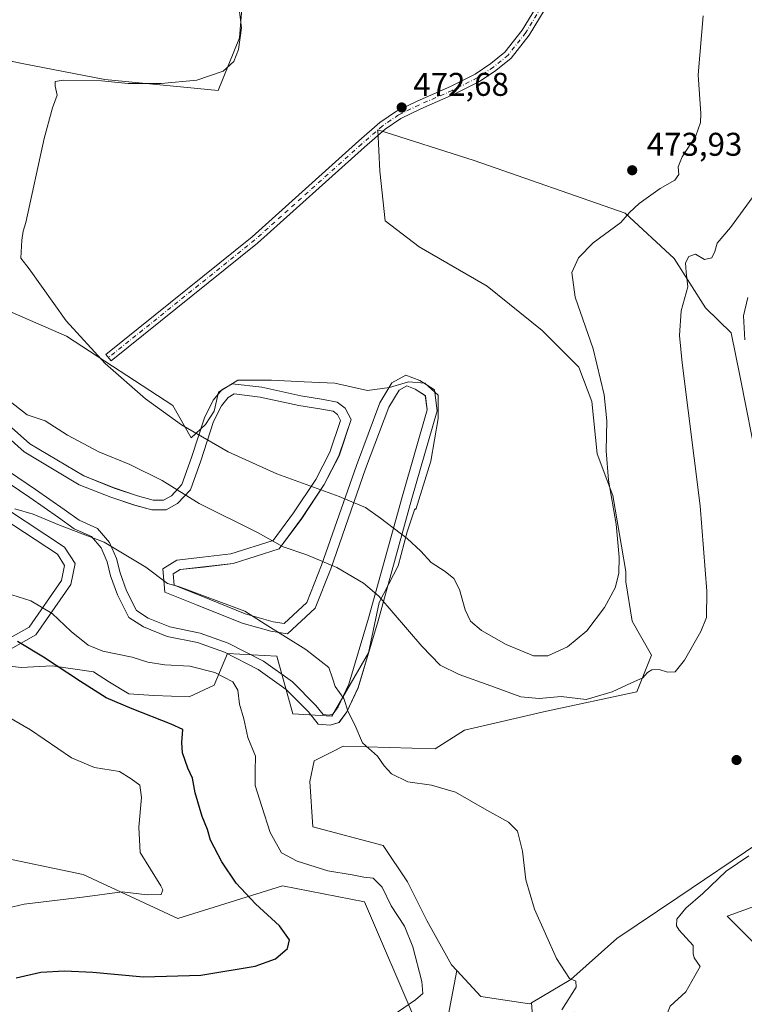
# Model space of a CAD drawing. Units: metres. Extents: x 553065 to 556516, y 4703189 to 4705529.
# Drawn here: x 554464 to 554685, y 4704131 to 4704431 of the extents above; entities that cross this region are included whole.
import ezdxf

# ---------------------------------------------------------------- set-up
doc = ezdxf.new("R2010")
doc.units = ezdxf.units.M
doc.header["$MEASUREMENT"] = 0
doc.linetypes.add('DGN Style 4', pattern=[2.638475, 1.318413, -0.659207, 0.001648, -0.659207])
for name, color, linetype, lineweight in [('Arbolado forestal CxS', 92, 'Continuous', 0), ('Camino Cxs', 7, 'Continuous', 0), ('Camino eje', 30, 'DGN Style 4', 13), ('Comarca CxS', 21, 'Continuous', 0), ('Comunidad Autónoma CxS', 142, 'Continuous', 0), ('Cultivos herbáceos CxS', 92, 'Continuous', 0), ('Curva de nivel maestra', 30, 'Continuous', 30), ('Curva de nivel normal', 30, 'Continuous', 0), ('Matorral CxS', 135, 'Continuous', 0), ('Municipio CxS', 4, 'Continuous', 0), ('Núcleo urbano CxS', 7, 'Continuous', 0), ('Pista deportiva Cxs', 7, 'Continuous', 0), ('Provincia CxS', 1, 'Continuous', 0), ('Punto de cota en terreno', 7, 'Continuous', 0), ('Rótulo de punto de cota en terreno', 7, 'Continuous', 0)]:
    doc.layers.add(name, color=color, linetype=linetype, lineweight=lineweight)
doc.styles.add('Style-Arial', font='txt')

# ---------------------------------------------------------------- blocks, each defined once
blk = doc.blocks.new('*U13')
at = {"layer": 'Cultivos herbáceos CxS', "color": 92, "linetype": 'Continuous', "lineweight": 0}
for points in [[(554532.3661, 4704438.1883, 470.8188), (554531.2969, 4704425.3683, 470.0723), (554524.8863, 4704409.3437, 470.872), (554490.3369, 4704412.6947, 469.2315), (554465.6077, 4704417.4813, 468.4347), (554438.4855, 4704423.0655, 467.836)], [(554455.4984, 4704176.2689, 440.7673), (554483.7363, 4704170.3233, 443.286), (554512.5229, 4704156.9383, 446.4668), (554544.4089, 4704166.9167, 452.5736), (554569.3929, 4704162.0415, 454.2256), (554585.3458, 4704124.8407, 455.865)], [(554593.6417, 4704120.3237, 457.4961), (554597.5453, 4704141.0908, 458.4861), (554604.8589, 4704133.1677, 458.7664), (554619.7208, 4704130.9385, 459.5791), (554620.3145, 4704131.2877, 459.6051), (554620.7482, 4704126.0841, 459.8054)]]:
    blk.add_polyline3d(points, dxfattribs=at)
blk = doc.blocks.new('5PATER')
at = {"layer": 'Arbolado forestal CxS', "linetype": 'Continuous', "lineweight": 0}
h = blk.add_hatch(color=51, dxfattribs=at)
edge = h.paths.add_edge_path()
edge.add_ellipse((0, 0), major_axis=(-0.11, -0.111), ratio=0.999422, start_angle=0, end_angle=360)
blk = doc.blocks.new('*U17')
at = {"layer": 'Pista deportiva Cxs', "color": 7, "linetype": 'Continuous', "lineweight": 0, "elevation": 473.0589, "flags": 128}
for points in [[(554379.3667, 4704421.7767), (554382.8063, 4704414.1037), (554382.0125, 4704407.7537), (554379.1021, 4704403.5205), (554379.4857, 4704402.5017), (554380.2001, 4704401.1523), (554381.2319, 4704399.5649), (554383.6133, 4704397.2629), (554387.3041, 4704392.6725), (554396.5645, 4704378.3849), (554405.8251, 4704367.2725), (554409.2647, 4704360.1287), (554411.9105, 4704354.8369), (554416.6729, 4704348.7515), (554420.3771, 4704347.1641), (554424.8751, 4704345.3119), (554428.8439, 4704342.9307), (554433.0771, 4704339.2265), (554438.3689, 4704333.6703), (554444.4543, 4704328.1141), (554450.8043, 4704320.4411), (554460.0647, 4704308.2703), (554467.4731, 4704301.6557), (554483.8773, 4704291.8661), (554493.1377, 4704288.1619), (554500.2815, 4704285.7805), (554505.0439, 4704284.4577), (554508.2189, 4704284.4577), (554510.6003, 4704285.7805), (554513.7753, 4704289.2201), (554516.6857, 4704297.4223), (554520.6545, 4704309.5931), (554523.3003, 4704314.8849), (554525.9461, 4704318.0599), (554529.1211, 4704319.9119), (554538.1169, 4704318.8535), (554550.0233, 4704316.2077), (554556.9025, 4704315.1493), (554561.1357, 4704314.3557), (554563.5171, 4704312.5035), (554565.3691, 4704309.0639), (554561.6649, 4704297.9515), (554557.1669, 4704289.2201), (554550.2879, 4704278.9015), (554543.4087, 4704269.6409), (554529.3857, 4704265.1431), (554520.3899, 4704264.0847), (554513.2461, 4704263.2909), (554511.1295, 4704261.9681), (554511.3939, 4704258.5285), (554519.3315, 4704255.3535), (554533.0899, 4704249.7971), (554541.5565, 4704247.4159), (554544.9961, 4704246.8867), (554551.8753, 4704253.2367), (554556.3733, 4704264.6139), (554566.9567, 4704295.0411), (554574.1003, 4704314.0911), (554577.8045, 4704320.1765), (554582.0379, 4704322.5577), (554586.2713, 4704320.9703), (554590.7691, 4704318.0599), (554591.5629, 4704311.7099), (554583.8899, 4704284.9869), (554573.5711, 4704247.6805), (554567.4857, 4704227.3075), (554564.0461, 4704219.8993), (554561.6649, 4704216.7241), (554559.0191, 4704215.9305), (554555.3149, 4704216.1951), (554552.4045, 4704219.8993), (554545.5253, 4704226.7783), (554537.0587, 4704232.8639), (554526.7399, 4704238.1555), (554518.5377, 4704241.0659), (554509.2773, 4704242.9181), (554502.1335, 4704245.8285), (554497.6357, 4704248.7389), (554494.1961, 4704255.6181), (554492.0793, 4704261.4389), (554491.0211, 4704265.6723), (554489.1689, 4704269.9055), (554486.2585, 4704273.3451), (554480.9669, 4704275.7263), (554476.2043, 4704279.1659), (554467.4731, 4704285.2515), (554451.3335, 4704296.0993), (554434.9293, 4704311.4453), (554411.1167, 4704333.4057), (554395.2417, 4704347.1641), (554387.5687, 4704351.1329), (554382.2771, 4704353.2495), (554378.5729, 4704353.2495), (554375.1333, 4704349.5453), (554374.8687, 4704343.7245), (554387.3041, 4704335.2577), (554423.0229, 4704310.9161), (554454.2439, 4704285.7805), (554478.0565, 4704270.1701), (554481.2315, 4704265.1431), (554479.9085, 4704258.7931), (554469.3251, 4704243.4471), (554460.8585, 4704238.6847), (554449.2167, 4704236.5679), (554437.3105, 4704239.2139), (554434.9293, 4704244.7701), (554431.7543, 4704255.8827), (554432.0189, 4704267.7889), (554433.3417, 4704274.4035), (554433.8709, 4704278.3723), (554433.0771, 4704283.3993), (554430.6959, 4704287.8973), (554423.8167, 4704294.5119), (554409.7937, 4704304.3015), (554391.5375, 4704315.6785), (554378.0437, 4704324.1453), (554363.2271, 4704334.1995), (554359.5229, 4704338.9619), (554356.8771, 4704347.9577), (554357.6707, 4704355.1015), (554361.9041, 4704366.2141), (554365.3437, 4704373.6225), (554367.9895, 4704379.7079), (554367.4603, 4704385.7933), (554364.0207, 4704389.4975), (554359.2583, 4704390.2913), (554344.7061, 4704387.9099), (554326.1853, 4704382.0891), (554316.6603, 4704383.4121), (554313.2207, 4704384.9995), (554312.6915, 4704388.4391), (554312.6915, 4704392.4079), (554315.3373, 4704395.8475), (554323.8041, 4704402.9913), (554348.6749, 4704417.8079), (554360.5811, 4704421.5121), (554368.7833, 4704423.6287), (554375.6625, 4704423.6287)], [(554317.5135, 4704386.3223), (554325.9295, 4704385.1535), (554344.0107, 4704390.8361), (554359.2627, 4704393.3319), (554365.5231, 4704392.2885), (554370.3599, 4704387.0797), (554371.0441, 4704379.2095), (554368.0803, 4704372.3925), (554364.6699, 4704365.0469), (554360.6103, 4704354.3905), (554359.9253, 4704348.2259), (554362.2403, 4704340.3545), (554365.3039, 4704336.4155), (554379.6837, 4704326.6579), (554393.1281, 4704318.2221), (554411.4469, 4704306.8061), (554425.7267, 4704296.8373), (554433.1221, 4704289.7263), (554435.9625, 4704284.3611), (554436.9023, 4704278.4087), (554436.3025, 4704273.9105), (554435.0123, 4704267.4589), (554434.7635, 4704256.2701), (554437.7615, 4704245.7771), (554439.4623, 4704241.8089), (554449.2761, 4704239.6279), (554459.8265, 4704241.5463), (554467.2495, 4704245.7217), (554477.0951, 4704259.9977), (554478.0471, 4704264.5669), (554475.8675, 4704268.0179), (554452.4767, 4704283.3519), (554421.2347, 4704308.5043), (554385.6153, 4704332.7783), (554371.7957, 4704342.1873), (554372.1863, 4704350.7805), (554377.2647, 4704356.2495), (554382.8549, 4704356.2495), (554388.8179, 4704353.8643), (554396.9369, 4704349.6647), (554413.1165, 4704335.6425), (554436.9709, 4704313.6433), (554453.2069, 4704298.4547), (554469.1677, 4704287.7271), (554477.9403, 4704281.6127), (554482.4761, 4704278.3371), (554488.1095, 4704275.8019), (554491.7419, 4704271.5091), (554493.8705, 4704266.6441), (554494.9521, 4704262.3177), (554496.9565, 4704256.8053), (554499.9527, 4704250.8127), (554503.5265, 4704248.5003), (554510.1453, 4704245.8039), (554519.3377, 4704243.9653), (554527.9311, 4704240.9161), (554538.6273, 4704235.4309), (554547.4743, 4704229.0721), (554554.6527, 4704221.8937), (554556.8533, 4704219.0927), (554558.6841, 4704218.9621), (554559.8573, 4704219.3139), (554561.4575, 4704221.4477), (554564.6733, 4704228.3741), (554570.6879, 4704248.5097), (554581.0025, 4704285.8007), (554588.5099, 4704311.9473), (554587.9657, 4704316.3005), (554584.9139, 4704318.2753), (554582.2917, 4704319.2585), (554579.9591, 4704317.9465), (554576.8101, 4704312.7729), (554569.7783, 4704294.0215), (554559.1861, 4704263.5691), (554554.4135, 4704251.4969), (554545.9687, 4704243.7019), (554540.9199, 4704244.4785), (554532.1191, 4704246.9539), (554518.2127, 4704252.5699), (554508.5461, 4704256.4365), (554507.9989, 4704263.5493), (554512.2355, 4704266.1971), (554520.0489, 4704267.0653), (554528.7463, 4704268.0885), (554541.5749, 4704272.2033), (554547.8341, 4704280.6291), (554554.5773, 4704290.7439), (554558.8921, 4704299.1197), (554562.1131, 4704308.7829), (554561.1757, 4704310.5241), (554559.8681, 4704311.5411), (554556.3977, 4704312.1917), (554549.4691, 4704313.2577), (554537.6151, 4704315.8919), (554529.7665, 4704316.8153), (554527.9131, 4704315.7341), (554525.8279, 4704313.2317), (554523.4375, 4704308.4511), (554519.5259, 4704296.4555), (554516.3969, 4704287.6373), (554512.4781, 4704283.3919), (554508.9963, 4704281.4577), (554504.6351, 4704281.4577), (554499.4051, 4704282.9105), (554492.1053, 4704285.3437), (554482.5433, 4704289.1685), (554465.6891, 4704299.2267), (554457.8517, 4704306.2243), (554448.4539, 4704318.5757), (554442.2767, 4704326.0399), (554436.2687, 4704331.5255), (554430.9989, 4704337.0587), (554427.0703, 4704340.4963), (554423.5247, 4704342.6237), (554419.2151, 4704344.3981), (554414.7843, 4704346.2971), (554409.3621, 4704353.2255), (554406.5713, 4704358.8071), (554403.2829, 4704365.6367), (554394.1449, 4704376.6025), (554384.7867, 4704391.0407), (554379.1683, 4704397.4217), (554376.7075, 4704401.4699), (554376.2313, 4704403.6923), (554376.6299, 4704405.2199), (554379.1263, 4704408.8511), (554379.7253, 4704413.6427), (554377.0671, 4704419.5723), (554374.9543, 4704420.6287), (554369.1641, 4704420.6287), (554361.4021, 4704418.6257), (554349.9053, 4704415.0489), (554325.5507, 4704400.5397), (554317.5185, 4704393.7627), (554315.6915, 4704391.3875), (554315.6915, 4704388.6685), (554315.9407, 4704387.0483)]]:
    blk.add_lwpolyline(points, close=True, dxfattribs=at)

msp = doc.modelspace()

# ---------------------------------------------------------------- linework, layer by layer
at = {"layer": 'Camino Cxs', "color": 7, "linetype": 'Continuous', "lineweight": 0}
msp.add_polyline3d([(554625.91, 4704436.49, 473.44), (554619.64, 4704426.2, 473.35), (554614.1, 4704419.2, 473.26), (554609.5, 4704415.42, 473.2), (554604.46, 4704412, 473.19), (554596.74, 4704408.14, 473.22), (554586.57, 4704403.69, 473.08), (554580.48, 4704400.73, 472.9), (554575.71, 4704397.49, 472.77), (554569.42, 4704391.99, 472.54), (554536.86, 4704362.77, 471.82), (554492.22, 4704326.87, 470.43), (554490.59, 4704328.89, 470.44), (554535.17, 4704364.75, 471.76), (554567.7, 4704393.94, 472.51), (554574.12, 4704399.56, 472.73), (554579.18, 4704402.99, 472.85), (554585.48, 4704406.05, 473.01), (554595.63, 4704410.5, 473.18), (554603.15, 4704414.25, 473.19), (554607.95, 4704417.51, 473.2), (554612.24, 4704421.03, 473.29), (554617.5, 4704427.68, 473.32), (554623.61, 4704437.71, 473.48)], dxfattribs=at)
msp.add_polyline3d([(554625.91, 4704436.49, 473.44), (554619.64, 4704426.2, 473.35), (554614.1, 4704419.2, 473.26), (554609.5, 4704415.42, 473.2), (554604.46, 4704412, 473.19), (554596.74, 4704408.14, 473.22), (554586.57, 4704403.69, 473.08), (554580.48, 4704400.73, 472.9), (554575.71, 4704397.49, 472.77), (554569.42, 4704391.99, 472.54), (554536.86, 4704362.77, 471.82), (554492.22, 4704326.87, 470.43), (554490.59, 4704328.89, 470.44), (554535.17, 4704364.75, 471.76), (554567.7, 4704393.94, 472.51), (554574.12, 4704399.56, 472.73), (554579.18, 4704402.99, 472.85), (554585.48, 4704406.05, 473.01), (554595.63, 4704410.5, 473.18), (554603.15, 4704414.25, 473.19), (554607.95, 4704417.51, 473.2), (554612.24, 4704421.03, 473.29), (554617.5, 4704427.68, 473.32), (554623.61, 4704437.71, 473.48)], dxfattribs=at)
at = {"layer": 'Camino eje', "color": 30, "linetype": 'DGN Style 4', "lineweight": 13}
msp.add_polyline3d([(554624.76, 4704437.1, 473.46), (554618.57, 4704426.94, 473.33), (554613.17, 4704420.11, 473.27), (554608.72, 4704416.46, 473.2), (554603.8, 4704413.13, 473.18), (554596.18, 4704409.32, 473.2), (554586.02, 4704404.87, 473.05), (554579.83, 4704401.86, 472.88), (554574.91, 4704398.52, 472.75), (554568.56, 4704392.97, 472.52), (554536.02, 4704363.76, 471.79), (554491.41, 4704327.88, 470.44)], dxfattribs=at)
at = {"layer": 'Comarca CxS', "color": 21, "linetype": 'Continuous', "lineweight": 0}
msp.add_3dface([(556506.87, 4703215.67), (553082.04, 4703189), (553064.56, 4705502.09), (556488.23, 4705528.81)], dxfattribs=at)
at = {"layer": 'Comunidad Autónoma CxS', "color": 142, "linetype": 'Continuous', "lineweight": 0}
msp.add_3dface([(556506.87, 4703215.67), (553082.04, 4703189), (553064.56, 4705502.09), (556488.23, 4705528.81)], dxfattribs=at)
at = {"layer": 'Cultivos herbáceos CxS', "color": 92, "linetype": 'Continuous', "lineweight": 0}
for points in [[(554532.37, 4704438.19, 470.82), (554531.3, 4704425.37, 470.07), (554524.89, 4704409.34, 470.87), (554490.34, 4704412.69, 469.23), (554465.61, 4704417.48, 468.43), (554438.49, 4704423.07, 467.84), (554403.39, 4704428.65, 467.49), (554376.91, 4704425.09, 463.21)], [(554689.57, 4704179.98, 464.79), (554664.92, 4704163.39, 464.2), (554646.35, 4704150.88, 462.75), (554632.35, 4704138.37, 460.47), (554620.31, 4704131.29, 459.61), (554619.72, 4704130.94, 459.58), (554604.86, 4704133.17, 458.77), (554597.55, 4704141.09, 458.49), (554595.94, 4704142.83, 458.17), (554588.45, 4704156.33, 457.79), (554582.57, 4704168.09, 458.26), (554575.14, 4704179.24, 458.54), (554553.74, 4704184.92, 457.87), (554552.76, 4704198.71, 458.46), (554554.05, 4704205.06, 458.64), (554559.6, 4704207.8, 459.18), (554562.98, 4704209.47, 459.51), (554590.99, 4704208.71, 461.19), (554599.92, 4704214.39, 462.17), (554624.93, 4704220.11, 464.73), (554652.42, 4704226.05, 465.11), (554656.88, 4704237.2, 466.79), (554650.94, 4704247.6, 468.88), (554649.08, 4704259.53, 469.78), (554649.08, 4704262.72, 469.9), (554645.09, 4704285.86, 470.3), (554640.3, 4704298.62, 470.8), (554638.71, 4704314.57, 471.63), (554634.72, 4704324.94, 471.79), (554623.55, 4704336.11, 472.09), (554606.8, 4704349.67, 472.45), (554586.06, 4704361.64, 472.65), (554575.69, 4704369.62, 472.48), (554574.1, 4704384.77, 472.62), (554573.48, 4704397.3, 472.72), (554602.87, 4704387.98, 473.37), (554648.81, 4704371.95, 470.98), (554663.77, 4704358.06, 466.3), (554673.38, 4704343.11, 464.42), (554681.14, 4704335.43, 462.12), (554683.85, 4704321.95, 462.16), (554689.3, 4704294.72, 461.65)], [(554689.3, 4704294.72, 461.65), (554683.85, 4704321.95, 462.16), (554681.14, 4704335.43, 462.12), (554673.38, 4704343.11, 464.42), (554663.77, 4704358.06, 466.3), (554648.81, 4704371.95, 470.98), (554602.87, 4704387.98, 473.37), (554573.48, 4704397.3, 472.72), (554574.1, 4704384.77, 472.62), (554575.69, 4704369.62, 472.48), (554586.06, 4704361.64, 472.65), (554606.8, 4704349.67, 472.45), (554623.55, 4704336.11, 472.09), (554634.72, 4704324.94, 471.79), (554638.71, 4704314.57, 471.63), (554640.3, 4704298.62, 470.8), (554645.09, 4704285.86, 470.3), (554649.08, 4704262.72, 469.9), (554649.08, 4704259.53, 469.78), (554650.94, 4704247.6, 468.88), (554656.88, 4704237.2, 466.79), (554652.42, 4704226.05, 465.11), (554624.93, 4704220.11, 464.73), (554599.92, 4704214.39, 462.17), (554590.99, 4704208.71, 461.19), (554562.98, 4704209.47, 459.51), (554559.6, 4704207.8, 459.18), (554554.05, 4704205.06, 458.64), (554552.76, 4704198.71, 458.46), (554553.74, 4704184.92, 457.87), (554575.14, 4704179.24, 458.54), (554582.57, 4704168.09, 458.26), (554588.45, 4704156.33, 457.79), (554595.94, 4704142.83, 458.17), (554597.55, 4704141.09, 458.49)], [(554399.18, 4704301.15, 456.65), (554390.11, 4704301.85, 456.37), (554367.08, 4704298.88, 455.25), (554367.82, 4704286.99, 451.2), (554375.99, 4704287.73, 451.54), (554387.88, 4704288.48, 452.69), (554402, 4704287.73, 452.73), (554408.69, 4704275.1, 450.36), (554405.71, 4704254.29, 447.38), (554407.94, 4704213.42, 440.48), (554409.43, 4704188.9, 437.92), (554408.68, 4704178.5, 437.26), (554455.5, 4704176.27, 440.77), (554483.74, 4704170.32, 443.29), (554512.52, 4704156.94, 446.47), (554544.41, 4704166.92, 452.57), (554569.39, 4704162.04, 454.23), (554585.35, 4704124.84, 455.87)], [(554620.31, 4704131.29, 459.61), (554632.35, 4704138.37, 460.47), (554646.35, 4704150.88, 462.75), (554664.92, 4704163.39, 464.2), (554689.57, 4704179.98, 464.79)], [(554690.32, 4704147.28, 467.82), (554679.91, 4704157.69, 467), (554681.67, 4704158.32, 467.09), (554690.32, 4704161.4, 467.15)], [(554690.32, 4704161.4, 467.15), (554681.67, 4704158.32, 467.09), (554679.91, 4704157.69, 467), (554690.32, 4704147.28, 467.82)], [(554593.64, 4704120.32, 457.5), (554597.55, 4704141.09, 458.49)], [(554597.55, 4704141.09, 458.49), (554604.86, 4704133.17, 458.77), (554619.72, 4704130.94, 459.58), (554620.31, 4704131.29, 459.61)], [(554620.31, 4704131.29, 459.61), (554620.75, 4704126.08, 459.81), (554624.27, 4704126.8, 459.98), (554633.28, 4704128.44, 460.6), (554645.58, 4704128.03, 462.61), (554658.7, 4704127.62, 464.75), (554664.43, 4704125.98, 465.68), (554670.17, 4704122.29, 466.69), (554670.58, 4704116.14, 466.6), (554670.17, 4704108.36, 466.36), (554669.76, 4704099.34, 466.05), (554664.43, 4704088.27, 464.77), (554659.92, 4704081.31, 463.71), (554658.69, 4704070.24, 462.7), (554659.92, 4704061.63, 462.54), (554663.61, 4704056.3, 462.49), (554671.81, 4704049.75, 462.32), (554683.28, 4704042.78, 462.64), (554713.61, 4704037.45, 462.6)]]:
    msp.add_polyline3d(points, dxfattribs=at)
at = {"layer": 'Curva de nivel maestra', "color": 30, "linetype": 'Continuous', "lineweight": 30, "elevation": 450, "flags": 128}
msp.add_lwpolyline([(554463.31, 4704138.91), (554470.78, 4704140.6), (554478.04, 4704141.02), (554486.63, 4704140.56), (554502.08, 4704139.18), (554519.6, 4704139.69), (554536.15, 4704142.48), (554542.34, 4704144.64), (554545.97, 4704147.78), (554546.55, 4704150.43), (554543.49, 4704154.69), (554536.23, 4704161.39), (554530.35, 4704167.68), (554525.94, 4704174.18), (554522.5, 4704180.82), (554521.58, 4704184.05), (554519.96, 4704188.01), (554517.82, 4704195.25), (554517.04, 4704199.77), (554515.6, 4704202.78), (554513.96, 4704207.44), (554513.81, 4704210.62), (554514.08, 4704214.56), (554510.53, 4704216.18), (554498.62, 4704220.9), (554490.77, 4704224.24), (554482.87, 4704229.19), (554471.62, 4704236.64), (554463.68, 4704241.37)], dxfattribs=at)
at = {"layer": 'Curva de nivel normal', "color": 30, "linetype": 'Continuous', "lineweight": 0, "flags": 128}
for points, elevation in [([(554530.95, 4704436.48), (554532, 4704428.43), (554531.07, 4704421.77), (554529.62, 4704418.13), (554526.32, 4704415.23), (554518.34, 4704412.5), (554507.53, 4704411.4), (554497.4, 4704411.47), (554489.31, 4704412.29), (554477.61, 4704412.5), (554475.22, 4704412.01), (554475.22, 4704410.66), (554475.81, 4704407.92), (554474.39, 4704403.99), (554471.78, 4704394.71), (554466.29, 4704369.12), (554465.4, 4704366.4), (554465.01, 4704363.7), (554464.68, 4704358.16), (554467.31, 4704354.97), (554478.56, 4704339.12), (554490.44, 4704326.07), (554502.69, 4704315.3), (554513.68, 4704307.43), (554527.91, 4704299.2), (554542.7, 4704292.43), (554561.67, 4704285.59), (554563.17, 4704284.96), (554569.76, 4704282.25), (554574.32, 4704278.98), (554582.45, 4704272.78), (554586.62, 4704268.94), (554589.75, 4704265.41), (554594.06, 4704262.72), (554596.67, 4704260.63), (554598.36, 4704257.22), (554600.06, 4704251.02), (554601.77, 4704247.59), (554605.08, 4704244.72), (554612.63, 4704240.49), (554620.9, 4704237.05), (554625.28, 4704236.98), (554631.24, 4704239.72), (554637.18, 4704244.66), (554642.55, 4704251.78), (554645.8, 4704257.78), (554646.96, 4704262.11), (554647.05, 4704267.11), (554646.09, 4704277.11), (554643.8, 4704290.57), (554643.06, 4704299.52), (554643.26, 4704308.58), (554642.48, 4704316.51), (554639.13, 4704330.62), (554633.61, 4704346.29), (554632.63, 4704353.88), (554634.63, 4704358.33), (554639.14, 4704362.83), (554647.52, 4704369.11), (554650.2, 4704372.13), (554653.1, 4704374.85), (554659.54, 4704379.46), (554664, 4704382), (554665.22, 4704383.69), (554664.97, 4704386), (554666.18, 4704389.11), (554670.34, 4704395.5), (554671.8, 4704399.52), (554671.91, 4704402.32), (554671.13, 4704414.11), (554672.61, 4704432.08)], 470), ([(554460.55, 4704315.21), (554466.63, 4704310.49), (554472.12, 4704308.62), (554478.91, 4704304.23), (554488.52, 4704299.21), (554497.9, 4704295.32), (554507.76, 4704290.42), (554519.01, 4704283.41), (554536.81, 4704274.56), (554544.61, 4704270.18), (554551.9, 4704267.82), (554560.96, 4704263.98), (554569.14, 4704259.14), (554573.82, 4704255.22), (554586.94, 4704239.93), (554592.51, 4704234.16), (554598.32, 4704231.31), (554607.93, 4704227.87), (554617.1, 4704224.51), (554622.65, 4704223.99), (554629.34, 4704224.59), (554636.93, 4704223.71), (554644.88, 4704226.05), (554650.77, 4704228.8), (554654.23, 4704230.28), (554655.7, 4704231.89), (554657.03, 4704232.75), (554659.23, 4704232.88), (554661.78, 4704232.02), (554664.08, 4704232.1), (554666.94, 4704235.7), (554671.96, 4704244.44), (554673.63, 4704248.74), (554673.72, 4704256.77), (554671.71, 4704282.69), (554666.18, 4704326.27), (554665.41, 4704334.66), (554665.92, 4704342.2), (554668, 4704349.44), (554667.47, 4704353.92), (554667.21, 4704356.79), (554668.27, 4704358.74), (554670.3, 4704359.4), (554673.05, 4704357.79), (554675.29, 4704358.28), (554676.19, 4704360.2), (554676.84, 4704362.82), (554680.92, 4704367.54), (554687.86, 4704377.02)], 465), ([(554685.34, 4704333.32), (554684.94, 4704340.61), (554686.23, 4704346.21)], 460), ([(554462.85, 4704281.86), (554468.52, 4704280.21), (554476.46, 4704276.79), (554490.09, 4704271.65), (554502.81, 4704264.06), (554509.45, 4704259.01), (554512.72, 4704258.15), (554532.98, 4704250.6), (554539.18, 4704246.64), (554551.6, 4704238.91), (554558.56, 4704233.5), (554559.72, 4704230.18), (554560.5, 4704227.65), (554563.15, 4704224.01), (554564.47, 4704219.93), (554566.44, 4704216.03), (554568.84, 4704210.49), (554573.4, 4704206.4), (554575.45, 4704203.44), (554577.66, 4704201), (554582.62, 4704198.62), (554589.83, 4704197.58), (554597.17, 4704195.42), (554606.66, 4704189.97), (554613.33, 4704186.35), (554616.06, 4704183.59), (554617.59, 4704177.47), (554618.58, 4704168.77), (554621.28, 4704159.77), (554627.9, 4704144.75), (554631.85, 4704138.71), (554633.84, 4704137.82), (554633.91, 4704136.03), (554629.6, 4704129.11)], 460), ([(554460.07, 4704256.2), (554467.75, 4704253.77), (554474.22, 4704249.87), (554480.08, 4704244.4), (554485.2, 4704240.28), (554489.72, 4704238.48), (554498.61, 4704236.56), (554503.4, 4704235.1), (554508.62, 4704234.28), (554516.2, 4704233.86), (554523.84, 4704231.95), (554529.28, 4704229.08), (554530.88, 4704226.51), (554531.32, 4704222.26), (554532.67, 4704217.78), (554533.86, 4704212.11), (554536.23, 4704206.41), (554536.08, 4704201.92), (554536.16, 4704197.48), (554538.12, 4704191.08), (554540.69, 4704183.15), (554544.12, 4704176.98), (554548.93, 4704174.48), (554558.25, 4704171.51), (554565.64, 4704170.28), (554569.21, 4704169.52), (554572.12, 4704169.23), (554574.86, 4704166.46), (554577.53, 4704160.84), (554581.58, 4704154.61), (554584.17, 4704148.36), (554586.95, 4704137.77), (554587.21, 4704134.15), (554585, 4704132.16), (554577.91, 4704127.34)], 455), ([(554455.29, 4704158.94), (554465.71, 4704161.36), (554483.53, 4704163.47), (554495.61, 4704165.11), (554503.23, 4704164.14), (554507.45, 4704164.3), (554508, 4704165.74), (554507.4, 4704166.92), (554501.07, 4704177.05), (554500.69, 4704184.82), (554501.48, 4704193.82), (554501, 4704197.55), (554498.34, 4704199.54), (554494.79, 4704201.74), (554487.13, 4704202.96), (554480.13, 4704205.92), (554467.63, 4704214.45), (554459.41, 4704219.22)], 445), ([(554686.56, 4704176.04), (554679.58, 4704171.37), (554672.5, 4704164.53), (554667.3, 4704160.12), (554664.59, 4704156.74), (554664.48, 4704154.7), (554665.27, 4704153.45), (554669.54, 4704148.75), (554669.54, 4704146.31), (554669.92, 4704144.93), (554671.75, 4704142.31), (554670.04, 4704139.49), (554667.32, 4704134.65), (554662.54, 4704130.27), (554661.29, 4704126.84), (554661.44, 4704123.22), (554663.72, 4704104.88), (554666.23, 4704094.77), (554669, 4704088.87), (554672.4, 4704080.26), (554675.56, 4704074.68), (554682.39, 4704064.11), (554689.68, 4704056.92)], 465)]:
    msp.add_lwpolyline(points, dxfattribs=dict(at, elevation=elevation))
at = {"layer": 'Matorral CxS', "color": 135, "linetype": 'Continuous', "lineweight": 0}
for points in [[(554532.37, 4704438.19, 470.82), (554531.3, 4704425.37, 470.07), (554524.89, 4704409.34, 470.87), (554490.34, 4704412.69, 469.23), (554465.61, 4704417.48, 468.43), (554438.49, 4704423.07, 467.84), (554403.39, 4704428.65, 467.49), (554376.91, 4704425.09, 463.21)], [(554438.49, 4704423.07, 467.84), (554465.61, 4704417.48, 468.43), (554490.34, 4704412.69, 469.23), (554524.89, 4704409.34, 470.87), (554531.3, 4704425.37, 470.07), (554532.37, 4704438.19, 470.82)], [(554689.3, 4704294.72, 461.65), (554683.85, 4704321.95, 462.16), (554681.14, 4704335.43, 462.12), (554673.38, 4704343.11, 464.42), (554663.77, 4704358.06, 466.3), (554648.81, 4704371.95, 470.98), (554602.87, 4704387.98, 473.37), (554573.48, 4704397.3, 472.72), (554574.1, 4704384.77, 472.62), (554575.69, 4704369.62, 472.48), (554586.06, 4704361.64, 472.65), (554606.8, 4704349.67, 472.45), (554623.55, 4704336.11, 472.09), (554634.72, 4704324.94, 471.79), (554638.71, 4704314.57, 471.63), (554640.3, 4704298.62, 470.8), (554645.09, 4704285.86, 470.3), (554649.08, 4704262.72, 469.9), (554649.08, 4704259.53, 469.78), (554650.94, 4704247.6, 468.88), (554656.88, 4704237.2, 466.79), (554652.42, 4704226.05, 465.11), (554624.93, 4704220.11, 464.73), (554599.92, 4704214.39, 462.17), (554590.99, 4704208.71, 461.19), (554562.98, 4704209.47, 459.51), (554559.6, 4704207.8, 459.18), (554554.05, 4704205.06, 458.64), (554552.76, 4704198.71, 458.46), (554553.74, 4704184.92, 457.87), (554575.14, 4704179.24, 458.54), (554582.57, 4704168.09, 458.26), (554588.45, 4704156.33, 457.79), (554595.94, 4704142.83, 458.17), (554597.55, 4704141.09, 458.49), (554593.64, 4704120.32, 457.5)], [(554689.3, 4704294.72, 461.65), (554683.85, 4704321.95, 462.16), (554681.14, 4704335.43, 462.12), (554673.38, 4704343.11, 464.42), (554663.77, 4704358.06, 466.3), (554648.81, 4704371.95, 470.98), (554602.87, 4704387.98, 473.37), (554573.48, 4704397.3, 472.72), (554574.1, 4704384.77, 472.62), (554575.69, 4704369.62, 472.48), (554586.06, 4704361.64, 472.65), (554606.8, 4704349.67, 472.45), (554623.55, 4704336.11, 472.09), (554634.72, 4704324.94, 471.79), (554638.71, 4704314.57, 471.63), (554640.3, 4704298.62, 470.8), (554645.09, 4704285.86, 470.3), (554649.08, 4704262.72, 469.9), (554649.08, 4704259.53, 469.78), (554650.94, 4704247.6, 468.88), (554656.88, 4704237.2, 466.79), (554652.42, 4704226.05, 465.11), (554624.93, 4704220.11, 464.73), (554599.92, 4704214.39, 462.17), (554590.99, 4704208.71, 461.19), (554562.98, 4704209.47, 459.51), (554559.6, 4704207.8, 459.18), (554554.05, 4704205.06, 458.64), (554552.76, 4704198.71, 458.46), (554553.74, 4704184.92, 457.87), (554575.14, 4704179.24, 458.54), (554582.57, 4704168.09, 458.26), (554588.45, 4704156.33, 457.79), (554595.94, 4704142.83, 458.17), (554597.55, 4704141.09, 458.49)], [(554456.77, 4704234.38, 449.3), (554464.85, 4704233.48, 449.48), (554474.27, 4704233.93, 450.41), (554486.84, 4704232.14, 452.46), (554491.77, 4704229, 452.11), (554497.61, 4704225.41, 451.52), (554505.23, 4704224.96, 451.93), (554516, 4704224.51, 452.63), (554523.63, 4704228.1, 454.84), (554527.69, 4704237.76, 458.33), (554542.69, 4704236.89, 459.73), (554547.64, 4704219.37, 458.79), (554559.53, 4704218.62, 459.71), (554570.68, 4704237.94, 462.25), (554573.89, 4704253.23, 464.95), (554579.72, 4704264.44, 467.98), (554582.42, 4704274.76, 470.86), (554584.73, 4704281.81, 471.91), (554585.04, 4704281.61, 471.92), (554589.6, 4704296.3, 472.55), (554591.84, 4704309.32, 472.73), (554591.84, 4704316.49, 472.87), (554587.8, 4704320.08, 473.12), (554582.87, 4704320.53, 472.81), (554577.03, 4704318.74, 472.63), (554570.3, 4704317.84, 472.32), (554560.43, 4704320.08, 472.26), (554551.01, 4704320.53, 472.25), (554541.14, 4704320.98, 471.84), (554530.82, 4704320.98, 471.48), (554524.98, 4704317.39, 471.33), (554523.64, 4704311.56, 471.05), (554520.94, 4704307.52, 470.74), (554516.62, 4704303.47, 470.54), (554511.08, 4704313.3, 470.69), (554478.67, 4704334.41, 470.2), (554465.33, 4704340.18, 469.93), (554456.41, 4704344.04, 469.63)], [(554456.77, 4704234.38, 449.3), (554464.85, 4704233.48, 449.48), (554474.27, 4704233.93, 450.41), (554486.84, 4704232.14, 452.46), (554491.77, 4704229, 452.11), (554497.61, 4704225.41, 451.52), (554505.23, 4704224.96, 451.93), (554516, 4704224.51, 452.63), (554523.63, 4704228.1, 454.84), (554527.69, 4704237.76, 458.33), (554542.69, 4704236.89, 459.73), (554547.64, 4704219.37, 458.79), (554559.53, 4704218.62, 459.71), (554570.68, 4704237.94, 462.25), (554573.89, 4704253.23, 464.95), (554579.72, 4704264.44, 467.98), (554582.42, 4704274.76, 470.86), (554584.73, 4704281.81, 471.91), (554585.04, 4704281.61, 471.92), (554589.6, 4704296.3, 472.55), (554591.84, 4704309.32, 472.73), (554591.84, 4704316.49, 472.87), (554587.8, 4704320.08, 473.12), (554582.87, 4704320.53, 472.81), (554577.03, 4704318.74, 472.63), (554570.3, 4704317.84, 472.32), (554560.43, 4704320.08, 472.26), (554551.01, 4704320.53, 472.25), (554541.14, 4704320.98, 471.84), (554530.82, 4704320.98, 471.48), (554524.98, 4704317.39, 471.33), (554523.64, 4704311.56, 471.05), (554520.94, 4704307.52, 470.74), (554516.62, 4704303.47, 470.54), (554511.08, 4704313.3, 470.69), (554478.67, 4704334.41, 470.2), (554465.33, 4704340.18, 469.93), (554456.41, 4704344.04, 469.63)], [(554399.18, 4704301.15, 456.65), (554390.11, 4704301.85, 456.37), (554367.08, 4704298.88, 455.25), (554367.82, 4704286.99, 451.2), (554375.99, 4704287.73, 451.54), (554387.88, 4704288.48, 452.69), (554402, 4704287.73, 452.73), (554408.69, 4704275.1, 450.36), (554405.71, 4704254.29, 447.38), (554407.94, 4704213.42, 440.48), (554409.43, 4704188.9, 437.92), (554408.68, 4704178.5, 437.26), (554455.5, 4704176.27, 440.77), (554483.74, 4704170.32, 443.29), (554512.52, 4704156.94, 446.47), (554544.41, 4704166.92, 452.57), (554569.39, 4704162.04, 454.23), (554585.35, 4704124.84, 455.87)], [(554713.61, 4704037.45, 462.6), (554683.28, 4704042.78, 462.64), (554671.81, 4704049.75, 462.32), (554663.61, 4704056.3, 462.49), (554659.92, 4704061.63, 462.54), (554658.69, 4704070.24, 462.7), (554659.92, 4704081.31, 463.71), (554664.43, 4704088.27, 464.77), (554669.76, 4704099.34, 466.05), (554670.17, 4704108.36, 466.36), (554670.58, 4704116.14, 466.6), (554670.17, 4704122.29, 466.69), (554664.43, 4704125.98, 465.68), (554658.7, 4704127.62, 464.75), (554645.58, 4704128.03, 462.61), (554633.28, 4704128.44, 460.6), (554624.27, 4704126.8, 459.98), (554620.75, 4704126.08, 459.81), (554620.31, 4704131.29, 459.61), (554632.35, 4704138.37, 460.47), (554646.35, 4704150.88, 462.75), (554664.92, 4704163.39, 464.2), (554689.57, 4704179.98, 464.79)], [(554620.31, 4704131.29, 459.61), (554632.35, 4704138.37, 460.47), (554646.35, 4704150.88, 462.75), (554664.92, 4704163.39, 464.2), (554689.57, 4704179.98, 464.79)], [(554585.35, 4704124.84, 455.87), (554569.39, 4704162.04, 454.23), (554544.41, 4704166.92, 452.57), (554512.52, 4704156.94, 446.47), (554483.74, 4704170.32, 443.29), (554455.5, 4704176.27, 440.77)], [(554690.32, 4704161.4, 467.15), (554681.67, 4704158.32, 467.09), (554679.91, 4704157.69, 467), (554690.32, 4704147.28, 467.82)], [(554690.32, 4704161.4, 467.15), (554681.67, 4704158.32, 467.09), (554679.91, 4704157.69, 467), (554690.32, 4704147.28, 467.82)], [(554593.64, 4704120.32, 457.5), (554597.55, 4704141.09, 458.49)], [(554620.31, 4704131.29, 459.61), (554620.75, 4704126.08, 459.81), (554624.27, 4704126.8, 459.98), (554633.28, 4704128.44, 460.6), (554645.58, 4704128.03, 462.61), (554658.7, 4704127.62, 464.75), (554664.43, 4704125.98, 465.68), (554670.17, 4704122.29, 466.69), (554670.58, 4704116.14, 466.6), (554670.17, 4704108.36, 466.36), (554669.76, 4704099.34, 466.05), (554664.43, 4704088.27, 464.77), (554659.92, 4704081.31, 463.71), (554658.69, 4704070.24, 462.7), (554659.92, 4704061.63, 462.54), (554663.61, 4704056.3, 462.49), (554671.81, 4704049.75, 462.32), (554683.28, 4704042.78, 462.64), (554713.61, 4704037.45, 462.6)]]:
    msp.add_polyline3d(points, dxfattribs=at)
at = {"layer": 'Municipio CxS', "color": 4, "linetype": 'Continuous', "lineweight": 0}
msp.add_3dface([(556506.87, 4703215.67), (553082.04, 4703189), (553064.56, 4705502.09), (556488.23, 4705528.81)], dxfattribs=at)
at = {"layer": 'Núcleo urbano CxS', "color": 7, "linetype": 'Continuous', "lineweight": 0}
for points in [[(554456.41, 4704344.04, 469.63), (554465.33, 4704340.18, 469.93), (554478.67, 4704334.41, 470.2), (554511.08, 4704313.3, 470.69), (554516.62, 4704303.47, 470.54), (554520.94, 4704307.52, 470.74), (554523.64, 4704311.56, 471.05), (554524.98, 4704317.39, 471.33), (554530.82, 4704320.98, 471.48), (554541.14, 4704320.98, 471.84), (554551.01, 4704320.53, 472.25), (554560.43, 4704320.08, 472.26), (554570.3, 4704317.84, 472.32), (554577.03, 4704318.74, 472.63), (554582.87, 4704320.53, 472.81), (554587.8, 4704320.08, 473.12), (554591.84, 4704316.49, 472.87), (554591.84, 4704309.32, 472.73), (554589.6, 4704296.3, 472.55), (554585.04, 4704281.61, 471.92), (554584.73, 4704281.81, 471.91), (554582.42, 4704274.76, 470.86), (554579.72, 4704264.44, 467.98), (554573.89, 4704253.23, 464.95), (554570.68, 4704237.94, 462.25), (554559.53, 4704218.62, 459.71), (554547.64, 4704219.37, 458.79), (554542.69, 4704236.89, 459.73), (554527.69, 4704237.76, 458.33), (554523.63, 4704228.1, 454.84), (554516, 4704224.51, 452.63), (554505.23, 4704224.96, 451.93), (554497.61, 4704225.41, 451.52), (554491.77, 4704229, 452.11), (554486.84, 4704232.14, 452.46), (554474.27, 4704233.93, 450.41), (554464.85, 4704233.48, 449.48), (554456.77, 4704234.38, 449.3)], [(554456.77, 4704234.38, 449.3), (554464.85, 4704233.48, 449.48), (554474.27, 4704233.93, 450.41), (554486.84, 4704232.14, 452.46), (554491.77, 4704229, 452.11), (554497.61, 4704225.41, 451.52), (554505.23, 4704224.96, 451.93), (554516, 4704224.51, 452.63), (554523.63, 4704228.1, 454.84), (554527.69, 4704237.76, 458.33), (554542.69, 4704236.89, 459.73), (554547.64, 4704219.37, 458.79), (554559.53, 4704218.62, 459.71), (554570.68, 4704237.94, 462.25), (554573.89, 4704253.23, 464.95), (554579.72, 4704264.44, 467.98), (554582.42, 4704274.76, 470.86), (554584.73, 4704281.81, 471.91), (554585.04, 4704281.61, 471.92), (554589.6, 4704296.3, 472.55), (554591.84, 4704309.32, 472.73), (554591.84, 4704316.49, 472.87), (554587.8, 4704320.08, 473.12), (554582.87, 4704320.53, 472.81), (554577.03, 4704318.74, 472.63), (554570.3, 4704317.84, 472.32), (554560.43, 4704320.08, 472.26), (554551.01, 4704320.53, 472.25), (554541.14, 4704320.98, 471.84), (554530.82, 4704320.98, 471.48), (554524.98, 4704317.39, 471.33), (554523.64, 4704311.56, 471.05), (554520.94, 4704307.52, 470.74), (554516.62, 4704303.47, 470.54), (554511.08, 4704313.3, 470.69), (554478.67, 4704334.41, 470.2), (554465.33, 4704340.18, 469.93), (554456.41, 4704344.04, 469.63)]]:
    msp.add_polyline3d(points, dxfattribs=at)
at = {"layer": 'Pista deportiva Cxs', "color": 7, "linetype": 'Continuous', "lineweight": 0}
for points in [[(554460.06, 4704308.27, 463.94), (554467.47, 4704301.66, 463.74), (554483.88, 4704291.87, 463.44), (554493.14, 4704288.16, 463.52), (554500.28, 4704285.78, 463.76), (554505.04, 4704284.46, 463.98), (554508.22, 4704284.46, 464.36), (554510.6, 4704285.78, 464.94), (554513.78, 4704289.22, 466.17), (554516.69, 4704297.42, 468.93), (554520.65, 4704309.59, 470.78), (554523.3, 4704314.88, 471.15), (554525.95, 4704318.06, 471.3), (554529.12, 4704319.91, 471.41), (554538.12, 4704318.85, 471.92), (554550.02, 4704316.21, 472.63), (554556.9, 4704315.15, 472.21), (554561.14, 4704314.36, 472.29), (554563.52, 4704312.5, 472.36), (554565.37, 4704309.06, 472.27), (554561.66, 4704297.95, 471.85), (554557.17, 4704289.22, 470.93), (554550.29, 4704278.9, 467.64), (554543.41, 4704269.64, 465.23), (554529.39, 4704265.14, 463.12), (554520.39, 4704264.08, 462.07), (554513.25, 4704263.29, 461.32), (554511.13, 4704261.97, 461.02), (554511.39, 4704258.53, 460.47), (554519.33, 4704255.35, 460.53), (554533.09, 4704249.8, 460.48), (554541.56, 4704247.42, 460.66), (554545, 4704246.89, 460.96), (554551.88, 4704253.24, 462.5), (554556.37, 4704264.61, 465.16), (554566.96, 4704295.04, 471.9), (554574.1, 4704314.09, 472.55), (554577.8, 4704320.18, 472.71), (554582.04, 4704322.56, 473.06), (554586.27, 4704320.97, 473.06), (554590.77, 4704318.06, 472.87), (554591.56, 4704311.71, 472.74), (554583.89, 4704284.99, 472.02), (554573.57, 4704247.68, 464.03), (554567.49, 4704227.31, 461.15), (554564.05, 4704219.9, 460.5), (554561.66, 4704216.72, 459.95), (554559.02, 4704215.93, 459.6), (554555.31, 4704216.2, 459.28), (554552.4, 4704219.9, 459.22), (554545.53, 4704226.78, 459.49), (554537.06, 4704232.86, 458.53), (554526.74, 4704238.16, 458.28), (554518.54, 4704241.07, 458.32), (554509.28, 4704242.92, 457.91), (554502.13, 4704245.83, 458.02), (554497.64, 4704248.74, 458.19), (554494.2, 4704255.62, 458.68), (554492.08, 4704261.44, 459.2), (554491.02, 4704265.67, 459.63), (554489.17, 4704269.91, 460.04), (554486.26, 4704273.35, 460.32), (554480.97, 4704275.73, 460.43), (554476.2, 4704279.17, 460.8), (554467.47, 4704285.25, 461.32), (554451.33, 4704296.1, 461.53)], [(554453.21, 4704298.45, 461.96), (554469.17, 4704287.73, 461.79), (554477.94, 4704281.61, 461.29), (554482.48, 4704278.34, 460.89), (554488.11, 4704275.8, 460.82), (554491.74, 4704271.51, 460.45), (554493.87, 4704266.64, 459.98), (554494.95, 4704262.32, 459.5), (554496.96, 4704256.81, 458.93), (554499.95, 4704250.81, 458.43), (554503.53, 4704248.5, 458.26), (554510.15, 4704245.8, 458.26), (554519.34, 4704243.97, 458.72), (554527.93, 4704240.92, 458.64), (554538.63, 4704235.43, 459.03), (554547.47, 4704229.07, 459.88), (554554.65, 4704221.89, 459.47), (554556.85, 4704219.09, 459.54), (554558.68, 4704218.96, 459.72), (554559.86, 4704219.31, 459.87), (554561.46, 4704221.45, 460.11), (554564.67, 4704228.37, 460.86), (554570.69, 4704248.51, 463.68), (554581, 4704285.8, 471.87), (554588.51, 4704311.95, 472.71), (554587.97, 4704316.3, 472.79), (554584.91, 4704318.28, 472.78), (554582.29, 4704319.26, 472.79), (554579.96, 4704317.95, 472.68), (554576.81, 4704312.77, 472.65), (554569.78, 4704294.02, 471.87), (554559.19, 4704263.57, 465.26), (554554.41, 4704251.5, 462.48), (554545.97, 4704243.7, 460.99), (554540.92, 4704244.48, 460.5), (554532.12, 4704246.95, 459.95), (554518.21, 4704252.57, 459.98), (554508.55, 4704256.44, 459.95), (554508, 4704263.55, 461.11), (554512.24, 4704266.2, 461.7), (554520.05, 4704267.07, 462.53), (554528.75, 4704268.09, 463.49), (554541.57, 4704272.2, 465.49), (554547.83, 4704280.63, 467.74), (554554.58, 4704290.74, 470.99), (554558.89, 4704299.12, 471.69), (554562.11, 4704308.78, 472.26), (554561.18, 4704310.52, 472.26), (554559.87, 4704311.54, 472.22), (554556.4, 4704312.19, 472.15), (554549.47, 4704313.26, 472.73), (554537.62, 4704315.89, 471.87), (554529.77, 4704316.82, 471.32), (554527.91, 4704315.73, 471.24), (554525.83, 4704313.23, 471.14), (554523.44, 4704308.45, 470.79), (554519.53, 4704296.46, 468.97), (554516.4, 4704287.64, 466.18), (554512.48, 4704283.39, 464.77), (554509, 4704281.46, 464.03), (554504.64, 4704281.46, 463.53), (554499.41, 4704282.91, 463.17), (554492.11, 4704285.34, 462.93), (554482.54, 4704289.17, 462.86), (554465.69, 4704299.23, 463.27), (554457.85, 4704306.22, 463.31)], [(554454.24, 4704285.78, 460.7), (554478.06, 4704270.17, 459.44), (554481.23, 4704265.14, 458.96), (554479.91, 4704258.79, 457.85), (554469.33, 4704243.45, 452.18), (554460.86, 4704238.68, 450.12)], [(554459.83, 4704241.55, 450.26), (554467.25, 4704245.72, 452.42), (554477.1, 4704260, 457.76), (554478.05, 4704264.57, 458.55), (554475.87, 4704268.02, 458.97), (554452.48, 4704283.35, 460.54)]]:
    msp.add_polyline3d(points, dxfattribs=at)
at = {"layer": 'Provincia CxS', "color": 1, "linetype": 'Continuous', "lineweight": 0}
msp.add_3dface([(556506.87, 4703215.67), (553082.04, 4703189), (553064.56, 4705502.09), (556488.23, 4705528.81)], dxfattribs=at)

# ---------------------------------------------------------------- block references
at = {"layer": 'Cultivos herbáceos CxS', "color": 92, "linetype": 'Continuous', "lineweight": 0}
msp.add_blockref('*U13', (0, 0), dxfattribs=at)
at = {"layer": 'Pista deportiva Cxs', "color": 7, "linetype": 'Continuous', "lineweight": 0}
msp.add_blockref('*U17', (0, 0), dxfattribs=at)
at = {"layer": 'Punto de cota en terreno', "color": 7, "linetype": 'Continuous', "lineweight": 0, "xscale": 10, "yscale": 10, "zscale": 10}
for p in [(554580.76, 4704404.14, 472.68), (554651, 4704385, 473.93), (554682.79, 4704205.26, 463.77)]:
    msp.add_blockref('5PATER', p, dxfattribs=at)

# ---------------------------------------------------------------- texts
at = {"layer": 'Rótulo de punto de cota en terreno', "color": 7, "linetype": 'Continuous', "lineweight": 0, "style": 'Style-Arial'}
for s, p in [('472,68', (554584.29, 4704407.67)), ('473,93', (554655.41, 4704389.41))]:
    msp.add_text(s, height=7, dxfattribs=at).set_placement(p)

doc.saveas('drawing.dxf')
